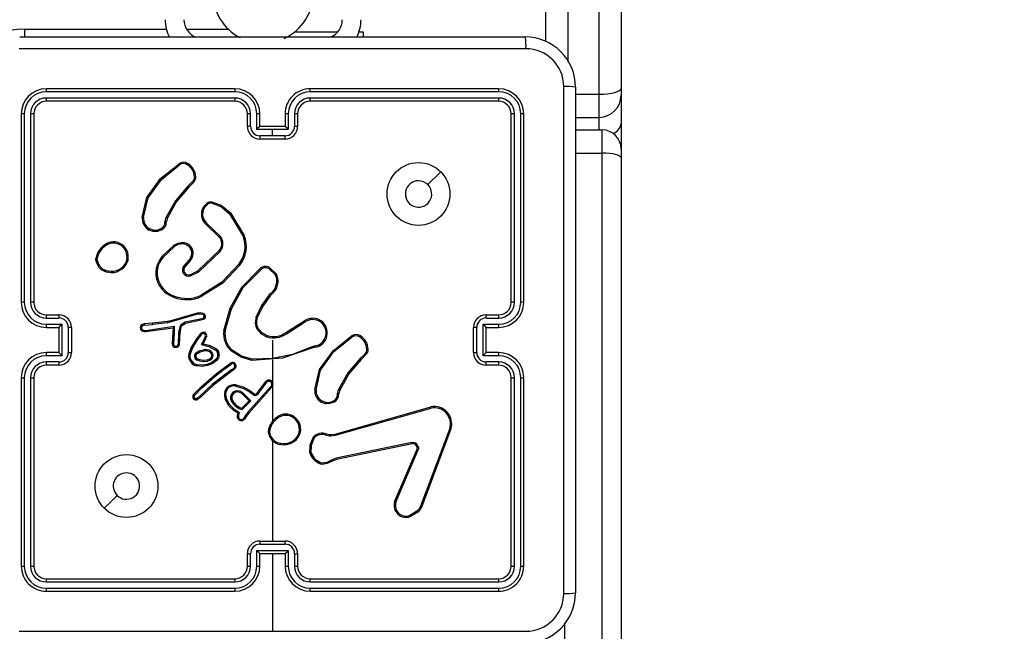
# Model space of a CAD drawing. Units: millimetres. Extents: x 2467 to 3723, y 1567 to 2406.
# Drawn here: x 3127 to 3143, y 1841 to 1851 of the extents above; entities that cross this region are included whole.
import ezdxf

# ---------------------------------------------------------------- set-up
doc = ezdxf.new("R2010")
doc.units = ezdxf.units.MM
doc.header["$LTSCALE"] = 100
doc.header["$PDSIZE"] = -1
doc.layers.add('VP-DIM', color=7, linetype='Continuous')
doc.layers.add('VP-EQ', color=7, linetype='Continuous', true_color=0x8a3492)
doc.dimstyles.get("Standard").update_dxf_attribs({"dimtxt": 14, "dimasz": 20, "dimexe": 20, "dimexo": 50, "dimgap": 20, "dimtad": 0, "dimdec": 0, "dimzin": 0, "dimdsep": 46, "dimtxsty": 'Standard', "dimcen": -0.09, "dimadec": 0, "dimazin": 0, "dimtfac": 1, "dimtdec": 4, "dimtofl": 0, "dimtmove": 0, "dimatfit": 3, "dimfxl": 70, "dimfxlon": 1, "dimtolj": 1, "dimtzin": 0, "dimarcsym": 0})

# ---------------------------------------------------------------- blocks, each defined once
blk = doc.blocks.new('*D19')
at = {"layer": 'Defpoints', "color": 0}
for p in [(3513.269, 2385.828), (3513.269, 1843.04), (2822.661, 1842.465)]:
    blk.add_point(p, dxfattribs=at)
at = {"layer": 'VP-DIM', "color": 0, "lineweight": -2}
for p, q in [((2822.661, 2315.828), (2822.661, 2405.828)), ((3513.269, 2315.828), (3513.269, 2405.828)), ((2842.661, 2385.828), (3129.299, 2385.828)), ((3493.269, 2385.828), (3206.632, 2385.828))]:
    blk.add_line(p, q, dxfattribs=at)
at = {"layer": 'VP-DIM', "color": 0}
for points in [[(2842.661, 2389.161), (2842.661, 2382.494), (2822.661, 2385.828)], [(3493.269, 2382.494), (3493.269, 2389.161), (3513.269, 2385.828)]]:
    blk.add_solid(points, dxfattribs=at)
at = {"layer": 'VP-DIM', "color": 0, "insert": (3167.965, 2385.828), "char_height": 14, "attachment_point": 5}
blk.add_mtext('\\A1;695', dxfattribs=at)
blk = doc.blocks.new('*D20')
at = {"layer": 'Defpoints', "color": 0}
for p in [(3363.273, 2308.653), (2972.761, 1844.632), (3363.273, 1843.189)]:
    blk.add_point(p, dxfattribs=at)
at = {"layer": 'VP-DIM', "color": 0, "lineweight": -2}
for p, q in [((2972.761, 2238.653), (2972.761, 2328.653)), ((3363.273, 2238.653), (3363.273, 2328.653)), ((2992.761, 2308.653), (3129.35, 2308.653)), ((3343.273, 2308.653), (3206.683, 2308.653))]:
    blk.add_line(p, q, dxfattribs=at)
at = {"layer": 'VP-DIM', "color": 0}
for points in [[(2992.761, 2311.987), (2992.761, 2305.32), (2972.761, 2308.653)], [(3343.273, 2305.32), (3343.273, 2311.987), (3363.273, 2308.653)]]:
    blk.add_solid(points, dxfattribs=at)
at = {"layer": 'VP-DIM', "color": 0, "insert": (3168.017, 2308.653), "char_height": 14, "attachment_point": 5}
blk.add_mtext('\\A1;395', dxfattribs=at)
blk = doc.blocks.new('*D21')
at = {"layer": 'Defpoints', "color": 0}
for p in [(3116.69, 2043.828), (3125.291, 1717.423), (3595.273, 1717.423)]:
    blk.add_point(p, dxfattribs=at)
at = {"layer": 'VP-DIM', "color": 0, "lineweight": -2}
for p, q in [((3525.273, 2043.828), (3615.273, 2043.828)), ((3595.273, 2023.828), (3595.273, 1916.375)), ((3595.273, 1737.423), (3595.273, 1841.375)), ((3525.273, 1717.423), (3615.273, 1717.423))]:
    blk.add_line(p, q, dxfattribs=at)
at = {"layer": 'VP-DIM', "color": 0}
for points in [[(3598.606, 2023.828), (3591.939, 2023.828), (3595.273, 2043.828)], [(3591.939, 1737.423), (3598.606, 1737.423), (3595.273, 1717.423)]]:
    blk.add_solid(points, dxfattribs=at)
at = {"layer": 'VP-DIM', "color": 0, "insert": (3595.273, 1878.875), "char_height": 14, "attachment_point": 5, "rotation": 90}
blk.add_mtext('\\A1;330', dxfattribs=at)
blk = doc.blocks.new('*D22')
at = {"layer": 'Defpoints', "color": 0}
for p in [(3093.79, 2243.828), (3093.89, 1567.441), (3703.269, 1567.441)]:
    blk.add_point(p, dxfattribs=at)
at = {"layer": 'VP-DIM', "color": 0, "lineweight": -2}
for p, q in [((3633.269, 2243.828), (3723.269, 2243.828)), ((3703.269, 2223.828), (3703.269, 1943.135)), ((3703.269, 1587.441), (3703.269, 1868.135)), ((3633.269, 1567.441), (3723.269, 1567.441))]:
    blk.add_line(p, q, dxfattribs=at)
at = {"layer": 'VP-DIM', "color": 0}
for points in [[(3706.602, 2223.828), (3699.936, 2223.828), (3703.269, 2243.828)], [(3699.936, 1587.441), (3706.602, 1587.441), (3703.269, 1567.441)]]:
    blk.add_solid(points, dxfattribs=at)
at = {"layer": 'VP-DIM', "color": 0, "insert": (3703.269, 1905.635), "char_height": 14, "attachment_point": 5, "rotation": 90}
blk.add_mtext('\\A1;680', dxfattribs=at)
blk = doc.blocks.new('wd14143')
at = {"color": 7, "linetype": 'Continuous', "lineweight": 25}
for p, q in [((4276.04, 1859.529), (4276.04, 1871.491)), ((4276.89, 1858.689), (4276.89, 1871.4)), ((4277.24, 1871.491), (4277.24, 1858.781)), ((4272.724, 1859.675), (4272.04, 1859.675)), ((4273.14, 1859.675), (4273.066, 1859.675)), ((4273.14, 1859.6), (4273.14, 1859.675)), ((4267.665, 1859.6), (4275.715, 1859.6)), ((4271.09, 1858.728), (4268.088, 1858.728)), ((4271.09, 1858.775), (4268.09, 1858.775)), ((4275.29, 1858.775), (4272.29, 1858.775)), ((4275.293, 1858.728), (4272.291, 1858.728)), ((4276.515, 1858.8), (4276.515, 1850.75)), ((4277.24, 1858.781), (4277.24, 1858.67)), ((4271.09, 1858.628), (4268.088, 1858.628)), ((4271.09, 1858.575), (4268.09, 1858.575)), ((4275.29, 1858.575), (4272.29, 1858.575)), ((4275.293, 1858.628), (4272.291, 1858.628)), ((4276.89, 1858.32), (4276.89, 1858.689)), ((4277.24, 1858.67), (4277.24, 1858.22)), ((4267.69, 1858.375), (4267.69, 1855.375)), ((4267.738, 1858.378), (4267.738, 1855.376)), ((4267.838, 1858.378), (4267.838, 1855.376)), ((4267.89, 1858.375), (4267.89, 1855.375)), ((4271.29, 1858.175), (4271.29, 1858.375)), ((4271.34, 1858.177), (4271.34, 1858.378)), ((4271.44, 1858.127), (4271.44, 1858.378)), ((4271.49, 1858.175), (4271.49, 1858.375)), ((4271.89, 1858.375), (4271.89, 1858.175)), ((4271.941, 1858.378), (4271.941, 1858.127)), ((4272.041, 1858.378), (4272.041, 1858.177)), ((4272.09, 1858.375), (4272.09, 1858.175)), ((4275.49, 1855.375), (4275.49, 1858.375)), ((4275.543, 1855.376), (4275.543, 1858.378)), ((4275.643, 1855.376), (4275.643, 1858.378)), ((4275.69, 1855.375), (4275.69, 1858.375)), ((4276.515, 1858.32), (4276.89, 1858.32)), ((4271.69, 1858.127), (4271.44, 1858.127)), ((4271.49, 1858.175), (4271.49, 1858.175)), ((4271.89, 1858.175), (4271.49, 1858.175)), ((4271.941, 1858.127), (4271.69, 1858.127)), ((4271.69, 1858.027), (4271.69, 1858.127)), ((4271.89, 1858.175), (4271.89, 1858.175)), ((4276.515, 1858.12), (4276.94, 1858.12)), ((4276.94, 1857.752), (4276.94, 1858.12)), ((4277.24, 1858.22), (4277.24, 1857.82)), ((4271.69, 1858.027), (4271.49, 1858.027)), ((4271.89, 1857.975), (4271.49, 1857.975)), ((4271.891, 1858.027), (4271.69, 1858.027)), ((4277.24, 1857.82), (4277.24, 1857.673)), ((4276.94, 1844.802), (4276.94, 1857.752)), ((4277.24, 1857.673), (4277.24, 1844.723)), ((4274.369, 1857.454), (4274.164, 1857.249)), ((4270.418, 1857.3), (4270.341, 1857.224)), ((4270.432, 1857.285), (4270.356, 1857.209)), ((4269.616, 1856.73), (4269.691, 1857.045)), ((4269.636, 1856.729), (4269.709, 1857.037)), ((4269.978, 1856.651), (4269.98, 1856.667)), ((4269.98, 1856.667), (4269.998, 1856.729)), ((4270, 1856.664), (4269.998, 1856.65)), ((4270.017, 1856.721), (4270, 1856.664)), ((4271.003, 1856.786), (4271.22, 1856.431)), ((4271.019, 1856.798), (4271.239, 1856.439)), ((4269.79, 1856.503), (4269.727, 1856.526)), ((4269.793, 1856.523), (4269.736, 1856.544)), ((4270.843, 1856.413), (4270.629, 1856.619)), ((4270.858, 1856.427), (4270.642, 1856.634)), ((4269.935, 1856.108), (4270.113, 1856.273)), ((4269.95, 1856.095), (4270.126, 1856.258)), ((4270.504, 1855.876), (4270.846, 1856.204)), ((4270.515, 1855.86), (4270.862, 1856.191)), ((4268.88, 1856.042), (4268.88, 1856.072)), ((4268.899, 1856.046), (4268.899, 1856.07)), ((4270.357, 1856.044), (4270.283, 1855.959)), ((4270.372, 1856.03), (4270.299, 1855.945)), ((4270.379, 1855.815), (4270.504, 1855.876)), ((4271.63, 1855.913), (4271.741, 1855.807)), ((4271.64, 1855.929), (4271.759, 1855.817)), ((4270.385, 1855.796), (4270.515, 1855.86)), ((4271.668, 1855.521), (4271.638, 1855.492)), ((4271.68, 1855.506), (4271.653, 1855.479)), ((4270.916, 1854.925), (4271.016, 1855.28)), ((4270.936, 1854.921), (4271.035, 1855.274)), ((4268.088, 1855.125), (4268.288, 1855.125)), ((4268.09, 1855.175), (4268.29, 1855.175)), ((4270.492, 1855.204), (4270.071, 1855.083)), ((4270.496, 1855.184), (4270.076, 1855.064)), ((4270.298, 1855.062), (4270.589, 1855.124)), ((4270.303, 1855.042), (4270.596, 1855.105)), ((4275.09, 1855.175), (4275.29, 1855.175)), ((4275.093, 1855.125), (4275.293, 1855.125)), ((4268.088, 1855.025), (4268.338, 1855.025)), ((4268.09, 1854.975), (4268.29, 1854.975)), ((4268.29, 1854.975), (4268.29, 1854.975)), ((4268.29, 1854.975), (4268.29, 1854.575)), ((4268.338, 1855.025), (4268.338, 1854.525)), ((4268.438, 1854.975), (4268.438, 1854.575)), ((4268.49, 1854.975), (4268.49, 1854.575)), ((4269.646, 1855.032), (4269.616, 1855.021)), ((4269.65, 1855.012), (4269.624, 1855.003)), ((4269.782, 1855.044), (4269.646, 1855.032)), ((4269.65, 1855.012), (4269.783, 1855.024)), ((4269.666, 1854.929), (4270.127, 1854.994)), ((4269.667, 1854.909), (4270.107, 1854.971)), ((4270.016, 1855.071), (4269.782, 1855.044)), ((4270.019, 1855.051), (4269.783, 1855.024)), ((4270.071, 1855.083), (4270.016, 1855.071)), ((4270.076, 1855.064), (4270.019, 1855.051)), ((4270.107, 1854.971), (4270.106, 1854.899)), ((4270.107, 1854.971), (4270.107, 1854.971)), ((4270.127, 1854.994), (4270.126, 1854.899)), ((4270.2, 1854.899), (4270.224, 1855.005)), ((4270.22, 1854.895), (4270.243, 1855)), ((4270.224, 1855.005), (4270.243, 1855)), ((4270.237, 1855.024), (4270.288, 1855.057)), ((4270.248, 1855.007), (4270.299, 1855.04)), ((4270.288, 1855.057), (4270.298, 1855.062)), ((4270.299, 1855.04), (4270.303, 1855.042)), ((4271.9, 1854.892), (4272.206, 1855.084)), ((4271.911, 1854.876), (4272.216, 1855.068)), ((4274.89, 1854.575), (4274.89, 1854.975)), ((4274.942, 1854.575), (4274.942, 1854.975)), ((4275.043, 1855.025), (4275.293, 1855.025)), ((4275.043, 1854.525), (4275.043, 1855.025)), ((4275.09, 1854.975), (4275.29, 1854.975)), ((4275.09, 1854.975), (4275.09, 1854.975)), ((4275.09, 1854.575), (4275.09, 1854.975)), ((4269.646, 1854.931), (4269.666, 1854.929)), ((4269.646, 1854.911), (4269.667, 1854.909)), ((4270.106, 1854.899), (4270.092, 1854.715)), ((4270.126, 1854.899), (4270.112, 1854.715)), ((4270.192, 1854.71), (4270.199, 1854.894)), ((4270.199, 1854.894), (4270.2, 1854.899)), ((4270.212, 1854.709), (4270.22, 1854.893)), ((4270.22, 1854.893), (4270.22, 1854.895)), ((4270.473, 1854.777), (4270.55, 1854.878)), ((4270.489, 1854.765), (4270.566, 1854.866)), ((4270.621, 1854.837), (4270.59, 1854.767)), ((4270.64, 1854.83), (4270.608, 1854.759)), ((4270.365, 1854.56), (4270.397, 1854.652)), ((4270.384, 1854.556), (4270.414, 1854.643)), ((4270.397, 1854.652), (4270.473, 1854.777)), ((4270.414, 1854.643), (4270.489, 1854.765)), ((4270.59, 1854.767), (4270.555, 1854.701)), ((4270.555, 1854.701), (4270.678, 1854.674)), ((4270.608, 1854.759), (4270.585, 1854.715)), ((4270.585, 1854.715), (4270.684, 1854.693)), ((4270.678, 1854.674), (4270.784, 1854.616)), ((4270.684, 1854.693), (4270.796, 1854.632)), ((4271.69, 1854.775), (4271.69, 1854.482)), ((4272.367, 1854.68), (4272.306, 1854.661)), ((4272.371, 1854.661), (4272.315, 1854.643)), ((4268.338, 1854.525), (4268.088, 1854.525)), ((4268.29, 1854.575), (4268.09, 1854.575)), ((4268.29, 1854.575), (4268.29, 1854.575)), ((4271.69, 1854.482), (4271.365, 1854.471)), ((4273.163, 1854.557), (4273.086, 1854.481)), ((4273.176, 1854.542), (4273.1, 1854.467)), ((4275.293, 1854.525), (4275.043, 1854.525)), ((4275.29, 1854.575), (4275.09, 1854.575)), ((4275.09, 1854.575), (4275.09, 1854.575)), ((4268.288, 1854.425), (4268.088, 1854.425)), ((4268.29, 1854.375), (4268.09, 1854.375)), ((4270.797, 1854.244), (4271.028, 1854.414)), ((4270.81, 1854.228), (4271.037, 1854.397)), ((4271.035, 1854.298), (4271.074, 1854.327)), ((4271.086, 1854.31), (4271.047, 1854.282)), ((4271.69, 1854.461), (4271.69, 1854.106)), ((4275.29, 1854.375), (4275.09, 1854.375)), ((4275.293, 1854.425), (4275.093, 1854.425)), ((4267.69, 1854.175), (4267.69, 1851.175)), ((4267.738, 1854.175), (4267.738, 1851.173)), ((4267.838, 1854.175), (4267.838, 1851.173)), ((4267.89, 1854.175), (4267.89, 1851.175)), ((4270.553, 1854.027), (4270.797, 1854.244)), ((4270.567, 1854.012), (4270.81, 1854.228)), ((4271.035, 1854.298), (4270.736, 1854.072)), ((4271.047, 1854.282), (4270.749, 1854.057)), ((4272.363, 1853.986), (4272.436, 1854.303)), ((4272.383, 1853.984), (4272.454, 1854.294)), ((4275.49, 1851.175), (4275.49, 1854.175)), ((4275.543, 1851.173), (4275.543, 1854.175)), ((4275.643, 1851.173), (4275.643, 1854.175)), ((4275.69, 1851.175), (4275.69, 1854.175)), ((4270.431, 1853.906), (4270.553, 1854.027)), ((4270.446, 1853.893), (4270.567, 1854.012)), ((4270.736, 1854.072), (4270.515, 1853.863)), ((4270.749, 1854.057), (4270.528, 1853.848)), ((4271.664, 1854.036), (4271.296, 1853.625)), ((4271.678, 1854.022), (4271.312, 1853.613)), ((4271.444, 1853.931), (4271.584, 1854.117)), ((4271.46, 1853.919), (4271.6, 1854.104)), ((4271.69, 1854.037), (4271.69, 1853.483)), ((4270.515, 1853.863), (4270.486, 1853.844)), ((4270.528, 1853.848), (4270.496, 1853.827)), ((4271.2, 1853.922), (4271.321, 1853.809)), ((4271.213, 1853.937), (4271.346, 1853.809)), ((4271.318, 1853.953), (4271.397, 1853.895)), ((4271.33, 1853.969), (4271.409, 1853.912)), ((4271.421, 1853.912), (4271.432, 1853.919)), ((4271.432, 1853.919), (4271.444, 1853.931)), ((4271.432, 1853.895), (4271.443, 1853.903)), ((4271.443, 1853.903), (4271.46, 1853.919)), ((4272.723, 1853.908), (4272.725, 1853.924)), ((4272.725, 1853.924), (4272.743, 1853.986)), ((4272.745, 1853.922), (4272.743, 1853.907)), ((4272.761, 1853.978), (4272.745, 1853.922)), ((4271.321, 1853.809), (4271.204, 1853.69)), ((4271.346, 1853.809), (4271.209, 1853.668)), ((4272.535, 1853.76), (4272.465, 1853.788)), ((4272.539, 1853.78), (4272.476, 1853.805)), ((4272.687, 1853.278), (4274.209, 1853.711)), ((4272.693, 1853.259), (4274.214, 1853.691)), ((4271.141, 1853.608), (4271.079, 1853.646)), ((4271.165, 1853.616), (4271.09, 1853.662)), ((4271.131, 1853.581), (4271.141, 1853.608)), ((4271.15, 1853.574), (4271.165, 1853.616)), ((4271.256, 1853.569), (4271.229, 1853.526)), ((4271.273, 1853.558), (4271.246, 1853.515)), ((4271.296, 1853.625), (4271.256, 1853.569)), ((4271.312, 1853.613), (4271.273, 1853.558)), ((4272.537, 1853.262), (4272.597, 1853.251)), ((4272.543, 1853.281), (4272.598, 1853.271)), ((4272.597, 1853.251), (4272.62, 1853.25)), ((4272.598, 1853.271), (4272.621, 1853.27)), ((4272.62, 1853.25), (4272.693, 1853.259)), ((4272.621, 1853.27), (4272.687, 1853.278)), ((4274.512, 1853.365), (4274.049, 1852.132)), ((4274.53, 1853.359), (4274.068, 1852.126)), ((4271.69, 1853.172), (4271.69, 1851.575)), ((4273.91, 1853.143), (4272.703, 1852.892)), ((4273.914, 1853.124), (4272.707, 1852.873)), ((4273.634, 1852.199), (4273.991, 1853.036)), ((4273.653, 1852.191), (4274.01, 1853.027)), ((4272.703, 1852.892), (4272.621, 1852.858)), ((4272.707, 1852.873), (4272.632, 1852.841)), ((4273.99, 1852.05), (4273.878, 1851.983)), ((4274.002, 1852.035), (4273.885, 1851.966)), ((4271.49, 1851.575), (4271.89, 1851.575)), ((4271.49, 1851.523), (4271.891, 1851.523)), ((4271.29, 1851.175), (4271.29, 1851.375)), ((4271.34, 1851.173), (4271.34, 1851.373)), ((4271.44, 1851.423), (4271.941, 1851.423)), ((4271.44, 1851.173), (4271.44, 1851.423)), ((4271.49, 1851.175), (4271.49, 1851.375)), ((4271.49, 1851.375), (4271.49, 1851.375)), ((4271.49, 1851.375), (4271.89, 1851.375)), ((4271.69, 1851.375), (4271.69, 1850.138)), ((4271.89, 1851.375), (4271.89, 1851.175)), ((4271.89, 1851.375), (4271.89, 1851.375)), ((4271.941, 1851.423), (4271.941, 1851.173)), ((4272.041, 1851.373), (4272.041, 1851.173)), ((4272.09, 1851.375), (4272.09, 1851.175)), ((4268.088, 1850.923), (4271.09, 1850.923)), ((4268.09, 1850.975), (4271.09, 1850.975)), ((4272.29, 1850.975), (4275.29, 1850.975)), ((4272.291, 1850.923), (4275.293, 1850.923)), ((4268.088, 1850.823), (4271.09, 1850.823)), ((4268.09, 1850.775), (4271.09, 1850.775)), ((4272.29, 1850.775), (4275.29, 1850.775)), ((4272.291, 1850.823), (4275.293, 1850.823))]:
    blk.add_line(p, q, dxfattribs=at)
at = {"color": 8, "linetype": 'Continuous', "lineweight": 25}
for p, q in [((4276.39, 1871.4), (4276.39, 1859.204)), ((4267.74, 1859.725), (4269.999, 1859.725)), ((4267.74, 1859.725), (4267.74, 1859.6)), ((4270.321, 1859.725), (4270.984, 1859.725)), ((4276.515, 1858.689), (4276.89, 1858.689)), ((4276.89, 1858.12), (4276.89, 1858.32)), ((4276.515, 1857.752), (4276.94, 1857.752)), ((4276.34, 1850.272), (4276.34, 1844.802))]:
    blk.add_line(p, q, dxfattribs=at)
at = {"color": 7, "linetype": 'Continuous', "lineweight": 25, "flags": 128}
for points in [[(4275.726, 1859.413), (4273.036, 1859.412), (4270.345, 1859.412), (4267.655, 1859.413)], [(4276.328, 1850.739), (4276.328, 1853.429), (4276.328, 1856.121), (4276.328, 1858.811)], [(4276.89, 1858.689), (4276.959, 1858.69), (4277.024, 1858.696), (4277.085, 1858.704), (4277.138, 1858.716), (4277.181, 1858.73), (4277.214, 1858.745), (4277.234, 1858.763), (4277.24, 1858.781)], [(4277.24, 1857.673), (4277.235, 1857.688), (4277.218, 1857.703), (4277.19, 1857.717), (4277.153, 1857.729), (4277.107, 1857.739), (4277.055, 1857.746), (4276.999, 1857.751), (4276.94, 1857.752)], [(4269.691, 1857.045), (4269.909, 1857.345), (4270.198, 1857.577)], [(4269.709, 1857.037), (4269.924, 1857.333), (4270.209, 1857.562)], [(4270.341, 1857.224), (4270.147, 1856.993), (4269.998, 1856.729)], [(4270.356, 1857.209), (4270.163, 1856.981), (4270.017, 1856.721)], [(4270.733, 1856.972), (4270.873, 1856.92), (4271.019, 1856.798)], [(4270.569, 1856.846), (4270.601, 1856.906), (4270.649, 1856.954)], [(4270.588, 1856.84), (4270.617, 1856.895), (4270.661, 1856.939)], [(4270.728, 1856.953), (4270.88, 1856.893), (4271.003, 1856.786)], [(4269.924, 1856.53), (4269.86, 1856.504), (4269.79, 1856.503)], [(4269.793, 1856.523), (4269.856, 1856.525), (4269.914, 1856.548)], [(4270.313, 1856.295), (4270.343, 1856.281), (4270.369, 1856.259)], [(4271.152, 1855.98), (4270.886, 1855.697), (4270.557, 1855.489)], [(4271.168, 1855.968), (4270.899, 1855.681), (4270.565, 1855.471)], [(4271.016, 1855.28), (4271.203, 1855.615), (4271.479, 1855.896)], [(4271.035, 1855.274), (4271.223, 1855.609), (4271.494, 1855.882)], [(4271.638, 1855.492), (4271.517, 1855.322), (4271.427, 1855.133)], [(4271.653, 1855.479), (4271.535, 1855.314), (4271.446, 1855.127)], [(4270.588, 1855.198), (4270.54, 1855.206), (4270.492, 1855.204)], [(4270.583, 1855.179), (4270.539, 1855.186), (4270.496, 1855.184)], [(4270.243, 1855), (4270.245, 1855.004), (4270.248, 1855.007)], [(4271.442, 1854.951), (4271.51, 1854.876), (4271.598, 1854.826)], [(4271.459, 1854.961), (4271.522, 1854.892), (4271.605, 1854.845)], [(4272.436, 1854.303), (4272.656, 1854.605), (4272.942, 1854.835)], [(4272.454, 1854.294), (4272.669, 1854.59), (4272.954, 1854.819)], [(4270.112, 1854.715), (4270.104, 1854.715), (4270.098, 1854.715), (4270.094, 1854.715), (4270.092, 1854.715), (4270.092, 1854.715)], [(4270.483, 1854.579), (4270.534, 1854.606), (4270.59, 1854.621)], [(4272.315, 1854.643), (4271.851, 1854.487), (4271.363, 1854.451)], [(4272.307, 1854.661), (4272.006, 1854.546), (4271.69, 1854.482)], [(4270.368, 1854.46), (4270.359, 1854.509), (4270.365, 1854.56)], [(4270.387, 1854.467), (4270.379, 1854.511), (4270.384, 1854.556)], [(4270.494, 1854.562), (4270.541, 1854.587), (4270.594, 1854.601)], [(4270.587, 1854.45), (4270.537, 1854.457), (4270.5, 1854.471)], [(4270.695, 1854.476), (4270.643, 1854.454), (4270.587, 1854.45)], [(4270.787, 1854.464), (4270.725, 1854.416), (4270.652, 1854.386)], [(4270.821, 1854.532), (4270.81, 1854.495), (4270.787, 1854.464)], [(4270.841, 1854.529), (4270.828, 1854.486), (4270.801, 1854.45)], [(4271.363, 1854.451), (4271.189, 1854.501), (4271.036, 1854.598)], [(4271.365, 1854.471), (4271.197, 1854.519), (4271.049, 1854.613)], [(4273.086, 1854.481), (4272.892, 1854.25), (4272.743, 1853.986)], [(4273.1, 1854.467), (4272.908, 1854.238), (4272.761, 1853.978)], [(4270.657, 1854.367), (4270.569, 1854.354), (4270.48, 1854.362)], [(4270.652, 1854.386), (4270.569, 1854.374), (4270.485, 1854.381)], [(4270.585, 1854.429), (4270.537, 1854.436), (4270.492, 1854.453)], [(4270.706, 1854.459), (4270.648, 1854.435), (4270.585, 1854.429)], [(4270.801, 1854.45), (4270.74, 1854.402), (4270.657, 1854.367)], [(4271.103, 1854.041), (4271.216, 1854.009), (4271.318, 1853.953)], [(4271.107, 1854.061), (4271.224, 1854.028), (4271.33, 1853.969)], [(4271.09, 1853.662), (4271.01, 1853.741), (4270.956, 1853.838)], [(4271.079, 1853.646), (4270.997, 1853.726), (4270.937, 1853.831)], [(4272.669, 1853.788), (4272.604, 1853.762), (4272.535, 1853.76)], [(4272.539, 1853.78), (4272.601, 1853.782), (4272.659, 1853.805)], [(4271.229, 1853.526), (4271.221, 1853.518), (4271.212, 1853.512)], [(4271.246, 1853.515), (4271.234, 1853.502), (4271.218, 1853.494)], [(4272.287, 1852.97), (4272.292, 1853.107), (4272.343, 1853.235)], [(4272.307, 1852.974), (4272.312, 1853.103), (4272.359, 1853.222)], [(4273.91, 1853.143), (4273.926, 1853.145), (4273.942, 1853.142)], [(4273.937, 1853.123), (4273.925, 1853.125), (4273.914, 1853.124)], [(4273.991, 1853.036), (4273.995, 1853.054), (4273.992, 1853.074)], [(4274.011, 1853.08), (4274.015, 1853.053), (4274.01, 1853.027)], [(4272.632, 1852.841), (4272.56, 1852.807), (4272.48, 1852.795)], [(4272.621, 1852.858), (4272.555, 1852.826), (4272.483, 1852.815)], [(4269.012, 1852.097), (4269.114, 1852.199), (4269.217, 1852.302)], [(4274.049, 1852.132), (4274.025, 1852.087), (4273.99, 1852.05)], [(4274.068, 1852.126), (4274.04, 1852.076), (4274.002, 1852.035)], [(4267.655, 1850.138), (4269.672, 1850.138), (4271.69, 1850.138)], [(4271.69, 1850.138), (4273.709, 1850.138), (4275.726, 1850.138)]]:
    blk.add_lwpolyline(points, dxfattribs=at)
at = {"color": 7, "linetype": 'Continuous', "lineweight": 25}
for centre in [(4274.015, 1857.1), (4269.366, 1852.45)]:
    blk.add_circle(centre, 0.5, dxfattribs=at)
for centre, radius, start, end in [((4271.54, 1860.3), 0.8, 180, 242.6871), ((4271.54, 1860.3), 0.8, 295.0078, 0), ((4270.58, 1859.875), 0.6, 180, 207.7332), ((4270.58, 1859.875), 0.3, 180, 247.1469), ((4272.5, 1859.875), 0.3, 293.3783, 0), ((4272.5, 1859.875), 0.6, 332.1699, 0), ((4267.74, 1858.575), 1.15, 90, 180), ((4274.859, 1859.457), 0.868, 357.0579, 9.4855), ((4275.715, 1858.8), 0.8, 359.9996, 90.0021), ((4275.725, 1858.81), 0.602, 0.0619, 89.9404), ((4268.09, 1858.375), 0.4, 90.0008, 179.9992), ((4268.089, 1858.377), 0.351, 90.1505, 179.8495), ((4268.317, 1858.74), 0.229, 171.2145, 183.0837), ((4271.09, 1858.375), 0.4, 0.001, 89.999), ((4272.599, 1858.739), 1.509, 178.61, 180.4111), ((4271.089, 1858.377), 0.351, 0.1661, 89.8339), ((4272.29, 1858.375), 0.4, 89.999, 180.001), ((4272.292, 1858.377), 0.351, 90.1661, 179.8339), ((4270.706, 1858.738), 1.585, 359.6317, 1.3472), ((4275.068, 1858.74), 0.225, 356.8339, 8.9254), ((4275.29, 1858.375), 0.4, 0.0042, 89.9992), ((4275.292, 1858.377), 0.351, 0.1694, 89.8267), ((4276.372, 1857.944), 0.869, 80.5156, 92.9409), ((4268.089, 1858.377), 0.251, 90.1801, 179.8254), ((4268.09, 1858.375), 0.2, 90.0042, 180.0026), ((4268.4, 1858.615), 0.313, 177.7476, 187.3986), ((4271.089, 1858.377), 0.251, 0.1778, 89.8222), ((4272.742, 1858.614), 1.653, 179.5327, 181.3523), ((4271.09, 1858.375), 0.2, 0.0007, 89.9925), ((4272.292, 1858.377), 0.251, 90.1777, 179.8277), ((4272.29, 1858.375), 0.2, 90.0044, 180.0024), ((4270.603, 1858.614), 1.688, 358.6929, 0.4741), ((4274.985, 1858.615), 0.308, 352.5012, 2.3007), ((4275.29, 1858.375), 0.2, 359.9974, 90.0026), ((4275.292, 1858.377), 0.251, 0.1746, 89.8199), ((4276.89, 1858.67), 0.35, 270, 0), ((4267.725, 1858.149), 0.228, 86.8881, 98.8137), ((4267.85, 1858.065), 0.313, 82.6063, 92.2476), ((4271.328, 1858.103), 0.275, 87.4583, 97.8614), ((4271.452, 1858.098), 0.28, 82.2104, 92.5104), ((4271.928, 1858.098), 0.28, 87.4896, 97.7896), ((4272.053, 1858.103), 0.275, 82.1386, 92.5417), ((4275.531, 1858.065), 0.313, 87.7524, 97.3937), ((4275.655, 1858.149), 0.228, 81.1866, 93.1144), ((4271.329, 1857.868), 0.31, 87.8824, 97.1087), ((4271.49, 1858.175), 0.2, 180.0045, 270.0023), ((4271.491, 1858.178), 0.151, 180.183, 269.8079), ((4271.943, 1857.651), 0.693, 130.8092, 136.5419), ((4271.89, 1858.175), 0.2, 270.0079, 359.9852), ((4271.438, 1857.651), 0.693, 43.4581, 49.1908), ((4271.89, 1858.178), 0.151, 270.1867, 359.8133), ((4272.052, 1857.867), 0.31, 82.8964, 92.1126), ((4276.94, 1857.82), 0.3, 0, 90), ((4277.648, 1858.018), 6.158, 179.9154, 180.3996), ((4267.127, 1858.012), 4.764, 359.5558, 0.1818), ((4270.275, 1857.479), 0.125, 55.431, 128.1032), ((4268.214, 1856.171), 2.432, 34.8818, 35.3349), ((4270.274, 1857.48), 0.105, 55.2068, 128.6275), ((4270.463, 1857.488), 0.15, 141.4673, 148.9484), ((4270.215, 1857.366), 0.233, 0.9547, 59.112), ((4270.216, 1857.366), 0.252, 1.1661, 59.0114), ((4270.374, 1857.36), 0.0744, 306.6538, 7.7314), ((4269.953, 1856.889), 0.621, 39.6154, 41.5301), ((4270.374, 1857.359), 0.0943, 307.5655, 7.0151), ((4270.465, 1857.187), 0.184, 89.1228, 95.453), ((4274.015, 1857.1), 0.21, 90.0037, 44.9984), ((4274.015, 1857.1), 0.21, 45.0152, 89.9869), ((4269.78, 1856.662), 0.794, 43.5064, 44.9982), ((4269.597, 1856.811), 0.252, 63.7302, 68.1297), ((4270.711, 1856.869), 0.105, 78.3909, 125.9489), ((4270.992, 1856.904), 0.268, 165.2851, 169.46), ((4270.768, 1856.777), 0.211, 161.0188, 228.7646), ((4270.502, 1856.603), 0.252, 69.9756, 74.434), ((4270.768, 1856.778), 0.191, 161.0952, 228.6831), ((4269.928, 1856.413), 0.902, 35.6902, 36.9234), ((4270.711, 1856.868), 0.0864, 78.6497, 125.6727), ((4269.826, 1856.711), 0.211, 174.8961, 241.8869), ((4269.61, 1856.493), 0.237, 83.8531, 88.5562), ((4269.826, 1856.712), 0.191, 174.9427, 241.8452), ((4269.947, 1856.398), 0.271, 78.6671, 82.9997), ((4269.829, 1856.34), 0.424, 63.7383, 66.5166), ((4271.125, 1856.645), 0.186, 124.615, 130.7239), ((4269.877, 1856.463), 0.163, 150.1557, 157.259), ((4270.036, 1856.475), 0.247, 168.8826, 173.6047), ((4269.873, 1856.645), 0.105, 293.2263, 3.2813), ((4270.615, 1856.918), 0.792, 207.7998, 209.2944), ((4269.874, 1856.644), 0.125, 293.9075, 2.4279), ((4269.973, 1856.427), 0.224, 83.5719, 88.8354), ((4270.8, 1856.49), 0.214, 137.4799, 142.8743), ((4270.97, 1856.293), 0.175, 130.0613, 136.6765), ((4270.72, 1856.306), 0.163, 320.854, 40.9332), ((4270.719, 1856.307), 0.183, 320.9503, 40.9397), ((4270.808, 1856.263), 0.446, 320.5827, 22.139), ((4270.809, 1856.263), 0.465, 320.5974, 22.2304), ((4271.355, 1856.123), 0.336, 110.1136, 113.5146), ((4269.182, 1856.032), 0.305, 122.3307, 172.4465), ((4269.185, 1856.03), 0.289, 122.4467, 172.1194), ((4269.159, 1856.111), 0.227, 53.7578, 128.1356), ((4269.264, 1856.445), 0.29, 212.3863, 216.2087), ((4269.158, 1856.111), 0.207, 53.8081, 128.3145), ((4269.387, 1856.209), 0.127, 137.7126, 146.7765), ((4269.154, 1856.098), 0.22, 338.3627, 54.821), ((4269.155, 1856.098), 0.24, 338.1292, 54.8844), ((4270.253, 1856.103), 0.22, 72.8048, 129.4846), ((4270.817, 1856.827), 0.896, 218.2127, 219.4576), ((4270.253, 1856.103), 0.201, 72.8071, 129.4725), ((4270.503, 1856.243), 0.197, 159.1273, 164.8775), ((4270.279, 1856.179), 0.14, 41.3786, 73.6709), ((4270.248, 1856.158), 0.158, 313.8776, 39.9967), ((4270.565, 1856.036), 0.297, 127.4665, 131.3235), ((4270.249, 1856.157), 0.177, 314.0383, 40.2098), ((4270.177, 1855.363), 1.074, 50.4361, 51.4841), ((4268.844, 1855.691), 0.383, 81.7332, 84.6151), ((4268.927, 1855.83), 0.217, 97.305, 102.4085), ((4269.1, 1856.076), 0.223, 188.5583, 264.0265), ((4269.1, 1856.076), 0.203, 188.6576, 264.1806), ((4270.22, 1855.845), 0.387, 137.3255, 202.3525), ((4270.22, 1855.846), 0.368, 137.3889, 202.2849), ((4272.956, 1859.347), 4.429, 227.0061, 227.2581), ((4271.354, 1857.078), 1.436, 226.0559, 226.872), ((4269.13, 1856.121), 0.272, 258.8609, 335.6352), ((4269.129, 1856.122), 0.253, 258.768, 335.4292), ((4268.007, 1852.854), 3.439, 66.5164, 66.8607), ((4270.354, 1855.89), 0.0989, 135.7585, 288.1014), ((4270.355, 1855.89), 0.0789, 135.3531, 288.0265), ((4271.49, 1857.254), 1.77, 227.0313, 227.6934), ((4271.547, 1856.595), 1.267, 214.5763, 215.4647), ((4270.623, 1855.287), 0.872, 51.318, 52.6479), ((4271.578, 1855.822), 0.124, 59.9212, 143.3533), ((4271.016, 1855.397), 0.681, 45.4143, 47.0974), ((4271.579, 1855.822), 0.104, 60.4896, 144.6488), ((4272.355, 1855.46), 0.855, 146.7167, 148.0448), ((4269.253, 1855.844), 0.176, 170.0661, 176.6563), ((4270.713, 1855.912), 0.347, 196.1768, 199.4185), ((4271.508, 1855.715), 0.25, 309.4756, 21.6382), ((4271.509, 1855.714), 0.27, 309.3751, 22.3251), ((4272.544, 1854.387), 1.631, 118.8013, 119.5063), ((4269.979, 1855.452), 0.272, 111.4206, 115.5599), ((4270.257, 1855.861), 0.428, 202.3503, 251.9927), ((4270.261, 1855.865), 0.413, 202.6706, 251.7426), ((4270.401, 1855.373), 0.288, 159.6985, 163.6902), ((4270.326, 1855.98), 0.563, 249.1112, 295.1684), ((4270.325, 1855.987), 0.549, 249.3082, 294.9235), ((4271.237, 1855.802), 0.749, 204.7347, 206.2847), ((4270.849, 1854.557), 1.224, 48.9061, 49.8471), ((4270.786, 1854.791), 1.145, 38.6238, 39.6298), ((4267.727, 1853.74), 1.635, 89.6294, 91.2919), ((4268.09, 1855.375), 0.4, 180.0014, 269.9986), ((4268.089, 1855.377), 0.351, 180.1761, 269.8239), ((4268.089, 1855.376), 0.251, 180.1778, 269.8222), ((4267.851, 1853.544), 1.832, 88.7625, 90.4049), ((4268.09, 1855.375), 0.2, 180.0038, 269.9893), ((4271.933, 1857.991), 2.862, 251.3228, 251.7203), ((4275.29, 1855.375), 0.4, 269.9999, 359.9967), ((4275.29, 1855.375), 0.2, 270.0061, 359.9939), ((4275.292, 1855.376), 0.251, 270.1669, 359.8331), ((4275.292, 1855.377), 0.351, 270.1738, 359.8223), ((4275.53, 1853.545), 1.831, 89.5954, 91.2376), ((4275.654, 1853.74), 1.635, 88.7081, 90.3706), ((4268.362, 1855.138), 0.275, 172.1356, 182.5447), ((4268.598, 1855.137), 0.31, 172.8913, 182.1176), ((4268.288, 1854.975), 0.151, 0.1777, 89.8314), ((4268.29, 1854.975), 0.2, 0.0026, 90.0042), ((4270.903, 1855.279), 0.418, 190.3094, 193.0369), ((4271.429, 1854.932), 0.882, 162.4288, 163.7275), ((4270.574, 1855.15), 0.03, 300.4048, 73.1978), ((4270.574, 1855.15), 0.05, 296.2689, 73.4608), ((4271.366, 1855.407), 0.827, 200.0241, 201.4338), ((4271.653, 1855.06), 0.237, 162.0913, 207.2906), ((4270.881, 1853.558), 1.667, 70.2078, 70.897), ((4271.65, 1855.06), 0.215, 161.958, 207.2845), ((4272.331, 1854.889), 0.232, 279.7861, 122.7871), ((4272.331, 1854.889), 0.212, 279.7911, 122.8158), ((4275.09, 1854.975), 0.2, 89.9922, 180.001), ((4275.093, 1854.975), 0.151, 90.1686, 179.8223), ((4274.775, 1855.137), 0.318, 357.9952, 6.9958), ((4275.025, 1855.138), 0.268, 357.3211, 7.9985), ((4268.367, 1855.013), 0.279, 177.4795, 187.8022), ((4268.813, 1854.524), 0.691, 133.4379, 139.1837), ((4268.445, 1846.548), 8.428, 89.6918, 90.0458), ((4269.644, 1854.97), 0.0585, 117.7883, 272.6002), ((4269.643, 1854.97), 0.0385, 119.7984, 274.4605), ((4269.817, 1855.095), 0.213, 200.0483, 205.3717), ((4269.823, 1855.056), 0.178, 187.7656, 194.2117), ((4269.957, 1855.048), 0.176, 181.3555, 187.8525), ((4270.319, 1855.106), 0.305, 186.5992, 190.3402), ((4270.453, 1855.163), 0.39, 191.8106, 194.7256), ((4270.569, 1854.593), 0.597, 137.7904, 140.7152), ((4270.254, 1854.998), 0.0307, 123.4548, 167.2829), ((4270.578, 1855.241), 0.404, 212.5182, 215.3862), ((4270.649, 1855.288), 0.428, 212.5439, 215.2484), ((4270.649, 1855.132), 0.357, 191.3856, 194.6139), ((4270.201, 1857.113), 2.493, 299.8446, 300.305), ((4270.86, 1854.206), 1.606, 32.4239, 33.1369), ((4274.936, 1846.548), 8.428, 89.9542, 90.3082), ((4274.564, 1854.52), 0.696, 40.8496, 46.5573), ((4275.022, 1855.013), 0.271, 352.0371, 2.6811), ((4269.882, 1854.923), 0.236, 177.9643, 182.8513), ((4269.858, 1854.928), 0.191, 179.6817, 185.7323), ((4270.103, 1854.606), 0.294, 85.5811, 89.4096), ((4270.096, 1852.043), 2.852, 87.513, 87.9219), ((4270.68, 1857.036), 2.19, 257.3437, 257.8756), ((4270.591, 1854.847), 0.0513, 340.1189, 142.8493), ((4270.897, 1855.297), 0.544, 230.4033, 232.4924), ((4270.591, 1854.847), 0.0313, 341.2653, 143.4725), ((4271.384, 1856.756), 2.065, 248.3183, 248.8804), ((4271.271, 1854.87), 0.359, 171.262, 229.1551), ((4270.058, 1850.897), 4.118, 77.6901, 77.967), ((4271.277, 1854.872), 0.345, 171.9588, 228.6602), ((4271.706, 1855.161), 0.352, 252.1829, 305.6829), ((4272.395, 1854.563), 0.839, 160.3418, 161.7094), ((4271.707, 1855.156), 0.327, 251.8402, 306.1968), ((4267.229, 1851.714), 5.65, 34.0239, 34.2269), ((4273.019, 1854.737), 0.125, 55.4379, 128.0962), ((4272.41, 1854.443), 0.661, 34.6145, 36.3666), ((4273.019, 1854.737), 0.105, 55.2068, 128.6275), ((4272.745, 1855.044), 0.401, 326.5563, 329.3891), ((4272.956, 1854.621), 0.236, 1.4192, 58.6579), ((4272.96, 1854.624), 0.252, 1.1629, 59.0187), ((4270.152, 1854.716), 0.0604, 180.8241, 352.6918), ((4270.152, 1854.716), 0.0405, 181.9971, 351.5906), ((4270.238, 1855.119), 0.411, 263.6119, 266.4487), ((4270.627, 1855.074), 0.48, 241.36, 243.7157), ((4270.677, 1855.039), 0.332, 232.2103, 235.6234), ((4271.176, 1853.398), 1.444, 114.173, 115.4868), ((4270.709, 1854.995), 0.258, 242.3335, 246.8328), ((4270.619, 1854.465), 0.159, 55.9365, 100.7527), ((4263.899, 1853.354), 6.81, 10.5564, 10.7248), ((4271.57, 1854.421), 0.927, 162.92, 164.163), ((4271.333, 1854.224), 0.675, 142.7636, 144.4734), ((4270.737, 1854.544), 0.106, 351.9455, 55.816), ((4271.438, 1854.236), 0.966, 24.8949, 26.0616), ((4271.562, 1854.537), 0.818, 8.7181, 10.1165), ((4273.119, 1854.617), 0.0745, 306.6761, 7.6951), ((4273.119, 1854.617), 0.0942, 307.516, 7.0264), ((4273.401, 1852.032), 2.604, 94.1609, 94.5939), ((4268.09, 1854.175), 0.4, 90.0037, 179.9997), ((4268.089, 1854.174), 0.351, 90.17, 179.8261), ((4268.368, 1854.537), 0.28, 172.2107, 182.5125), ((4268.288, 1854.576), 0.151, 270.1816, 359.8184), ((4268.29, 1854.575), 0.2, 270.0066, 359.9934), ((4268.823, 1855.036), 0.704, 220.8551, 226.496), ((4268.454, 1858.301), 3.726, 269.7571, 270.5577), ((4270.808, 1856.377), 1.87, 256.2985, 256.9037), ((4270.623, 1853.848), 0.662, 110.8711, 112.5773), ((4270.532, 1854.534), 0.16, 204.6673, 252.7403), ((4270.518, 1854.518), 0.0701, 119.7622, 248.3305), ((4270.518, 1854.518), 0.0501, 118.8746, 249.303), ((4270.733, 1854.727), 0.291, 210.5799, 214.5396), ((4270.784, 1854.331), 0.317, 153.6319, 157.29), ((4270.62, 1854.467), 0.137, 55.8173, 101.1368), ((4270.66, 1854.529), 0.0639, 303.8039, 54.0057), ((4273.376, 1856.129), 3.15, 211.6643, 212.0268), ((4271.025, 1854.366), 0.391, 143.921, 146.828), ((4270.659, 1854.529), 0.084, 303.5738, 54.1303), ((4270.736, 1854.544), 0.0862, 352.0097, 56.1245), ((4271.335, 1854.999), 0.766, 224.2969, 225.7993), ((4271.348, 1858.393), 3.896, 262.2392, 262.5357), ((4272.565, 1853.298), 2.007, 139.0402, 139.6083), ((4279.22, 1853.746), 7.888, 174.7268, 174.872), ((4272.654, 1854.046), 0.613, 43.3435, 45.1887), ((4272.713, 1854.162), 0.599, 39.4082, 41.2998), ((4274.927, 1858.301), 3.726, 269.4423, 270.2429), ((4275.09, 1854.575), 0.2, 179.9954, 270.0046), ((4275.093, 1854.576), 0.151, 180.1816, 269.8184), ((4274.551, 1855.042), 0.713, 313.5255, 319.0949), ((4275.022, 1854.538), 0.271, 357.3271, 7.9496), ((4275.29, 1854.175), 0.4, 0.0063, 89.9937), ((4275.292, 1854.174), 0.351, 0.1739, 89.8339), ((4268.089, 1854.174), 0.251, 90.1786, 179.816), ((4268.09, 1854.175), 0.2, 90.0061, 180.0007), ((4268.362, 1854.413), 0.275, 177.4574, 187.8647), ((4268.598, 1854.414), 0.31, 177.8843, 187.1091), ((4270.531, 1854.532), 0.178, 204.0328, 253.3655), ((4270.878, 1854.276), 0.407, 165.0666, 167.8616), ((4270.953, 1854.417), 0.368, 174.8984, 178.0337), ((4271.086, 1854.499), 0.449, 194.5859, 197.1358), ((4271.051, 1854.359), 0.06, 306.0458, 112.9493), ((4270.418, 1854.071), 0.699, 27.7679, 29.4206), ((4271.051, 1854.359), 0.04, 305.9823, 109.9091), ((4271.705, 1854.782), 0.777, 215.8322, 217.3068), ((4274.775, 1854.414), 0.317, 353.0038, 2.0028), ((4275.025, 1854.412), 0.268, 352.001, 2.6768), ((4275.29, 1854.175), 0.2, 0.0019, 89.9981), ((4275.292, 1854.174), 0.251, 0.1754, 89.83), ((4267.726, 1855.637), 1.463, 268.61, 270.4687), ((4267.851, 1855.918), 1.743, 269.5535, 271.2791), ((4271.262, 1854.6), 0.585, 217.4786, 219.4351), ((4271.345, 1854.52), 0.381, 215.5973, 218.607), ((4273.552, 1856.693), 2.637, 244.9674, 245.4068), ((4275.529, 1855.916), 1.741, 268.7198, 270.4472), ((4275.655, 1855.637), 1.463, 269.5313, 271.39), ((4270.836, 1854.27), 0.372, 220.7053, 223.7776), ((4271.117, 1854.389), 0.496, 219.7461, 222.0621), ((4271.105, 1853.902), 0.182, 146.2126, 202.8064), ((4271.079, 1853.902), 0.161, 80.2526, 141.1918), ((4271.283, 1854.424), 0.534, 231.9205, 234.0665), ((4271.079, 1853.902), 0.142, 80.3139, 140.7848), ((4271.869, 1853.917), 0.775, 169.3136, 170.8039), ((4271.633, 1854.071), 0.0667, 312.614, 137.357), ((4272.5, 1855.178), 1.402, 229.2094, 230.0304), ((4271.633, 1854.071), 0.0467, 311.5434, 136.2425), ((4272.757, 1855.132), 1.547, 225.0666, 225.8052), ((4270.473, 1853.874), 0.0527, 142.8819, 296.3847), ((4270.632, 1854.117), 0.292, 226.2271, 230.154), ((4270.472, 1853.874), 0.0327, 145.1382, 294.4285), ((4270.651, 1853.93), 0.186, 207.5132, 213.6881), ((4270.711, 1854.012), 0.246, 217.1724, 221.8466), ((4270.821, 1854.15), 0.339, 290.0394, 293.3839), ((4271.108, 1853.901), 0.165, 146.9757, 202.4501), ((4271.134, 1853.857), 0.112, 130.5135, 211.4231), ((4271.134, 1853.858), 0.0918, 130.5054, 212.0283), ((4271.134, 1853.852), 0.116, 47.2741, 128.8998), ((4271.528, 1854.326), 0.603, 219.4014, 221.2964), ((4271.134, 1853.853), 0.0955, 46.4069, 128.9034), ((4270.761, 1854.297), 0.577, 319.474, 321.4436), ((4270.749, 1854.371), 0.706, 323.6514, 325.289), ((4270.263, 1854.726), 1.406, 323.7757, 324.5978), ((4271.415, 1853.92), 0.0305, 234.0106, 304.6732), ((4271.415, 1853.92), 0.0105, 233.9, 304.7519), ((4272.185, 1854.42), 0.918, 213.6464, 214.9018), ((4272.085, 1854.352), 0.783, 213.4998, 214.972), ((4271.916, 1854.53), 0.763, 231.7777, 233.2843), ((4272.573, 1853.969), 0.211, 175.4234, 239.1792), ((4272.458, 1854.952), 0.971, 264.3827, 265.5722), ((4272.574, 1853.969), 0.191, 175.4986, 239.1064), ((4272.618, 1853.902), 0.105, 293.2084, 3.2992), ((4272.618, 1853.902), 0.125, 293.9142, 2.4275), ((4272.789, 1855.465), 1.558, 267.57, 268.2999), ((4272.823, 1854.589), 0.672, 261.5954, 263.2793), ((4273.965, 1856.708), 2.984, 245.8202, 246.1985), ((4269.365, 1856.742), 3.385, 299.6237, 299.9664), ((4271.264, 1853.917), 0.254, 207.579, 257.4561), ((4271.262, 1853.914), 0.231, 207.0396, 255.5756), ((4271.815, 1853.801), 0.621, 190.3167, 192.3753), ((4271.272, 1857.399), 3.591, 270.7835, 271.1826), ((4272.11, 1854.018), 0.423, 327.0763, 329.7717), ((4272.131, 1853.852), 0.414, 347.2504, 349.9946), ((4271.315, 1853.084), 1.525, 27.4614, 28.2038), ((4274.265, 1853.439), 0.278, 343.3079, 101.5668), ((4274.01, 1853.646), 0.209, 12.4184, 18.0215), ((4274.265, 1853.439), 0.258, 343.4595, 101.4037), ((4270.631, 1853.959), 0.547, 324.9877, 327.0567), ((4271.196, 1853.559), 0.0686, 160.8737, 289.048), ((4271.306, 1854.024), 0.476, 248.459, 250.8615), ((4270.996, 1854.066), 0.481, 287.5435, 290.6048), ((4271.196, 1853.558), 0.0487, 161.0657, 289.0227), ((4271.43, 1853.83), 0.365, 236.5322, 239.6603), ((4271.448, 1853.842), 0.333, 234.9955, 238.4225), ((4271.58, 1853.973), 0.449, 230.8151, 233.3628), ((4271.927, 1853.289), 0.305, 122.3342, 175.0817), ((4271.931, 1853.287), 0.289, 122.5209, 174.3547), ((4271.903, 1853.369), 0.227, 53.7657, 128.1277), ((4272.472, 1854.027), 0.856, 214.1149, 215.4715), ((4271.904, 1853.368), 0.207, 53.8132, 128.3092), ((4271.257, 1854.087), 0.947, 324.3473, 325.5688), ((4271.899, 1853.355), 0.22, 338.3604, 54.8137), ((4271.9, 1853.356), 0.24, 338.1252, 54.8796), ((4271.62, 1853.647), 0.43, 198.2754, 200.9113), ((4271.638, 1853.591), 0.276, 266.8295, 270.9907), ((4271.845, 1853.333), 0.223, 184.5322, 264.0309), ((4271.845, 1853.333), 0.204, 185.1269, 264.1495), ((4271.874, 1853.379), 0.272, 258.8521, 335.6477), ((4271.874, 1853.379), 0.253, 258.7623, 335.4349), ((4272.265, 1853.64), 0.4, 246.256, 249.089), ((4272.482, 1853.092), 0.199, 72.1322, 134.1623), ((4273.259, 1854.328), 1.425, 230.0546, 230.8796), ((4272.482, 1853.092), 0.179, 72.1825, 133.3555), ((4272.161, 1853.388), 0.397, 341.5075, 344.4357), ((4272.187, 1853.275), 0.411, 356.7022, 359.5376), ((4272.19, 1853.274), 0.43, 356.8323, 359.5417), ((4271.776, 1853.002), 0.952, 15.6619, 16.8906), ((4274.775, 1854.129), 0.807, 251.0181, 252.3819), ((4271.067, 1853.238), 0.765, 350.4652, 351.9367), ((4273.731, 1853.1), 0.184, 7.3981, 13.4623), ((4273.787, 1853.175), 0.158, 340.94, 348.1007), ((4273.918, 1853.048), 0.0777, 19.2834, 76.3895), ((4273.918, 1853.047), 0.0987, 19.5635, 76.0838), ((4273.944, 1853.258), 0.191, 284.4808, 290.6106), ((4272.236, 1853.241), 0.276, 280.8263, 285.0106), ((4272.55, 1853.066), 0.279, 200.114, 255.5733), ((4272.553, 1853.069), 0.263, 201.0102, 254.591), ((4274.259, 1853.625), 0.648, 245.4697, 247.3018), ((4271.841, 1852.897), 0.647, 350.9964, 352.7434), ((4276.888, 1855.743), 5.15, 214.0679, 214.2846), ((4271.988, 1852.739), 0.732, 10.5191, 12.0458), ((4269.365, 1852.45), 0.21, 90.0134, 225.0057), ((4269.365, 1852.45), 0.21, 225.0132, 90.006), ((4273.815, 1852.142), 0.19, 162.6767, 291.6564), ((4273.733, 1852.423), 0.245, 246.2655, 251.1107), ((4273.816, 1852.142), 0.17, 163.0017, 291.5649), ((4274.141, 1852.365), 0.25, 248.4397, 252.8459), ((4273.07, 1851.651), 0.874, 21.081, 22.3363), ((4272.895, 1851.169), 1.405, 38.0695, 38.8478), ((4271.49, 1851.375), 0.2, 89.9933, 179.9998), ((4271.491, 1851.373), 0.151, 90.174, 179.8351), ((4277.642, 1851.532), 6.152, 179.6001, 180.0851), ((4267.131, 1851.538), 4.76, 359.8178, 0.4446), ((4271.89, 1851.375), 0.2, 0.0002, 90.0067), ((4271.89, 1851.373), 0.151, 0.1686, 89.8314), ((4271.329, 1851.685), 0.312, 262.8978, 272.0564), ((4271.947, 1851.904), 0.698, 223.4809, 229.1679), ((4271.445, 1851.892), 0.683, 310.7666, 316.5845), ((4272.052, 1851.685), 0.312, 267.9487, 277.0971), ((4267.726, 1851.402), 0.229, 261.1819, 273.0588), ((4268.09, 1851.175), 0.4, 179.9994, 270.0006), ((4268.089, 1851.174), 0.351, 180.1477, 269.8562), ((4267.85, 1851.479), 0.306, 267.6461, 277.5), ((4268.089, 1851.174), 0.251, 180.166, 269.8285), ((4268.09, 1851.175), 0.2, 179.9975, 270.0025), ((4271.09, 1851.175), 0.4, 270.0017, 359.9983), ((4271.09, 1851.175), 0.2, 269.9944, 0.0056), ((4271.089, 1851.174), 0.351, 270.1645, 359.8355), ((4271.089, 1851.174), 0.251, 270.1755, 359.8245), ((4271.328, 1851.441), 0.268, 262.0044, 272.676), ((4271.453, 1851.445), 0.273, 267.3565, 277.9227), ((4271.928, 1851.445), 0.273, 262.0773, 272.6435), ((4272.29, 1851.175), 0.4, 180.0017, 269.9983), ((4272.292, 1851.174), 0.351, 180.1392, 269.8608), ((4272.053, 1851.441), 0.268, 267.324, 277.9956), ((4272.292, 1851.174), 0.251, 180.1699, 269.8301), ((4272.29, 1851.175), 0.2, 179.9917, 270.0083), ((4275.29, 1851.175), 0.2, 269.9935, 359.9997), ((4275.29, 1851.175), 0.4, 269.9974, 359.9992), ((4275.292, 1851.174), 0.351, 270.1442, 359.8558), ((4275.292, 1851.174), 0.251, 270.1746, 359.8309), ((4275.53, 1851.479), 0.306, 262.5, 272.3539), ((4275.655, 1851.402), 0.229, 266.9385, 278.8179), ((4267.74, 1850.975), 1.1, 180, 270), ((4268.401, 1850.935), 0.313, 172.6111, 182.2451), ((4272.747, 1850.936), 1.657, 178.6502, 180.4652), ((4270.445, 1850.935), 1.846, 359.6274, 1.2572), ((4274.985, 1850.935), 0.308, 357.7066, 7.4891), ((4268.317, 1850.81), 0.229, 176.9163, 188.7855), ((4272.601, 1850.812), 1.511, 179.59, 181.3889), ((4270.704, 1850.812), 1.587, 358.6538, 0.3673), ((4275.068, 1850.81), 0.225, 351.0746, 3.1661), ((4275.715, 1850.75), 0.8, 270.0016, 359.9967), ((4275.725, 1850.74), 0.602, 270.0596, 359.9404), ((4276.372, 1851.606), 0.868, 267.0472, 279.4817)]:
    blk.add_arc(centre, radius, start, end, dxfattribs=at)
at = {"color": 8, "linetype": 'Continuous', "lineweight": 25}
blk.add_arc((4277.051, 1858.246), 0.191, 288.8372, 352.0604, dxfattribs=at)
blk = doc.blocks.new('wd14143 2d')
at = {"layer": 'VP-EQ', "color": 0}
blk.add_blockref('wd14143', (-1140.75, -8.73), dxfattribs=at)

msp = doc.modelspace()

# ---------------------------------------------------------------- block references
at = {"layer": 'VP-EQ', "color": 0}
msp.add_blockref('wd14143 2d', (0, 0), dxfattribs=at)

# ---------------------------------------------------------------- dimensions: what is measured, and where the dimension line sits
at = {"layer": 'VP-DIM', "color": 0}
for base, p1, p2, text, picture, middle in [((3513.269, 2385.828), (2822.661, 1842.465), (3513.269, 1843.04), '695', '*D19', (3167.965, 2385.828)), ((3363.273, 2308.653), (2972.761, 1844.632), (3363.273, 1843.189), '395', '*D20', (3168.017, 2308.653))]:
    dim = msp.add_linear_dim(base=base, p1=p1, p2=p2, text=text, dimstyle='Standard', dxfattribs=at)
    dim.commit()
    dim.dimension.update_dxf_attribs({"geometry": picture, "text_midpoint": middle})
dim = msp.add_linear_dim(base=(3703.269, 1567.441), p1=(3093.79, 2243.828), p2=(3093.89, 1567.441), angle=90, text='680', dimstyle='Standard', dxfattribs=at)
dim.commit()
dim.dimension.update_dxf_attribs({"geometry": '*D22', "text_midpoint": (3703.269, 1905.635)})
dim = msp.add_linear_dim(base=(3595.273, 1717.423), p1=(3116.69, 2043.828), p2=(3125.291, 1717.423), angle=90, text='330', dimstyle='Standard', dxfattribs=at)
dim.commit()
dim.dimension.update_dxf_attribs({"geometry": '*D21', "text_midpoint": (3595.273, 1878.875), "dimtype": 160})

doc.saveas('drawing.dxf')
